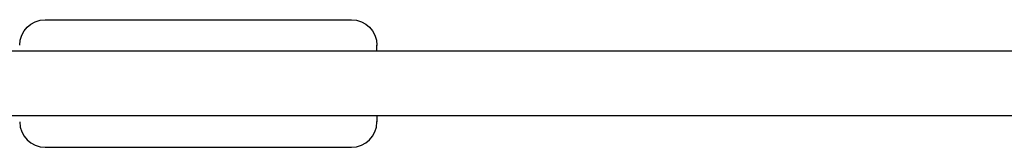
# Model space of a CAD drawing. Units: millimetres. Extents: x -1047 to 6250, y -828 to 9471.
# Drawn here: x 1210 to 2367, y 4271 to 4421 of the extents above; entities that cross this region are included whole.
import ezdxf

# ---------------------------------------------------------------- set-up
doc = ezdxf.new("R2010")
doc.units = ezdxf.units.MM

msp = doc.modelspace()

# ---------------------------------------------------------------- linework, layer by layer
at = {"ltscale": 1.31579}
for p, q in [((1240, 4421.3), (1600, 4421.3)), ((1630, 4391.4), (1630, 4390.9)), ((1630, 4384.4), (1630, 4391.4)), ((3426.8, 4384.4), (526.4, 4384.4)), ((3426.8, 4308.3), (526.4, 4308.3)), ((1630, 4308.3), (1630, 4301.3)), ((1630, 4301.3), (1630, 4301.9)), ((1240, 4271.5), (1600, 4271.5))]:
    msp.add_line(p, q, dxfattribs=at)
at = {"ltscale": 1.31579, "extrusion": (0, 0, -1)}
for centre, major_axis, start_param, end_param in [((1240, 4391.4), (-30, 0), 0, 1.570796), ((1600, 4391.4), (30, 0), 4.712389, 6.283185)]:
    msp.add_ellipse(centre, major_axis=major_axis, ratio=0.993969, start_param=start_param, end_param=end_param, dxfattribs=at)
at = {"ltscale": 1.31579}
for centre, major_axis, start_param, end_param in [((1240, 4301.3), (-30, 0), 0, 1.570796), ((1600, 4301.3), (30, 0), 4.712389, 6.283185)]:
    msp.add_ellipse(centre, major_axis=major_axis, ratio=0.993969, start_param=start_param, end_param=end_param, dxfattribs=at)

doc.saveas('drawing.dxf')
